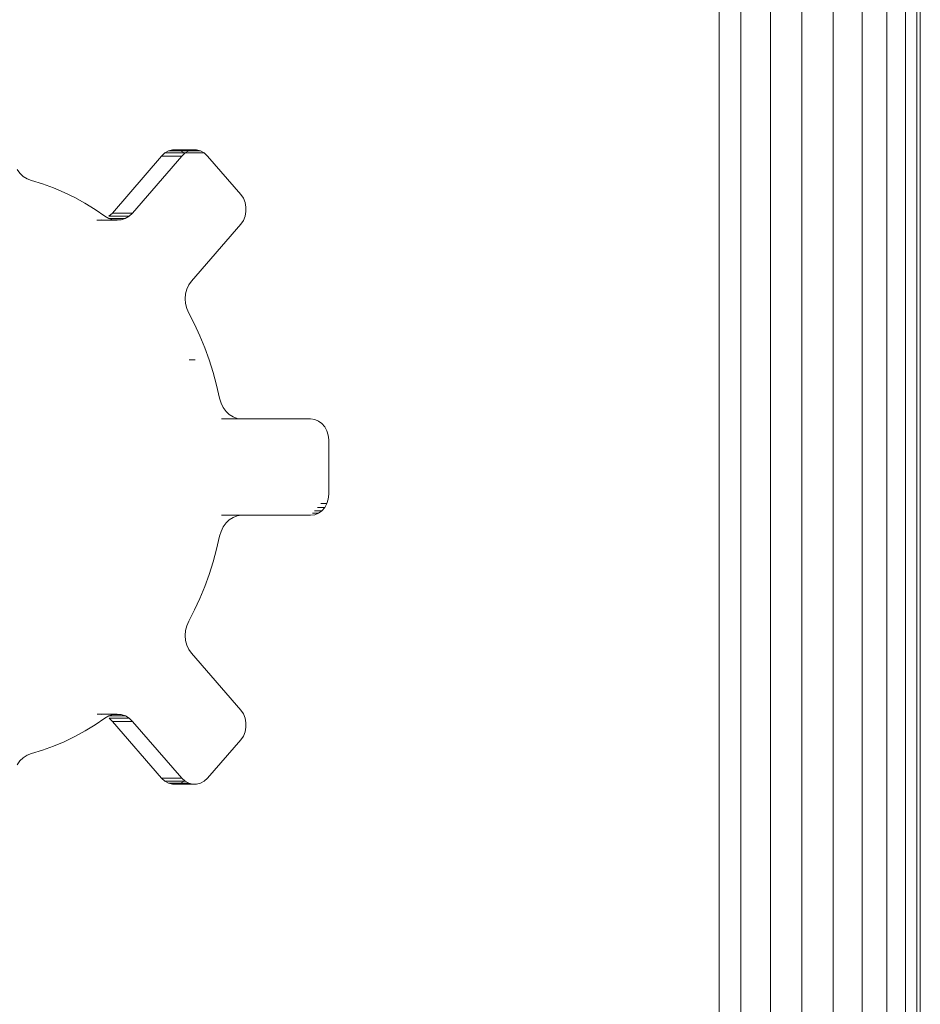
# Model space of a CAD drawing. Units: inches. Extents: x 2863 to 14421, y 47 to 8220.
# Drawn here: x 13094 to 13387, y 6091 to 6411 of the extents above; entities that cross this region are included whole.
import ezdxf

# ---------------------------------------------------------------- set-up
doc = ezdxf.new("R2010")
doc.units = ezdxf.units.IN
doc.header["$MEASUREMENT"] = 0
doc.layers.add('平台柱子', color=7, linetype='Continuous', lineweight=9)

# ---------------------------------------------------------------- blocks, each defined once
blk = doc.blocks.new('9028_DWG-663512-South')
at = {"lineweight": 9}
for p, q in [((6355.14, 834.53), (6355.08, 1608.82)), ((6176.28, 1439.11), (6175.09, 1438.46)), ((6177.55, 1439.44), (6176.28, 1439.11)), ((6182.81, 1439.11), (6176.28, 1439.11)), ((6178.84, 1439.44), (6177.55, 1439.44)), ((6184.08, 1439.44), (6177.55, 1439.44)), ((6185.37, 1439.44), (6178.84, 1439.44)), ((6180.11, 1439.11), (6178.84, 1439.44)), ((6181.31, 1438.46), (6180.11, 1439.11)), ((6186.64, 1439.11), (6180.11, 1439.11)), ((6182.81, 1439.11), (6181.62, 1438.46)), ((6184.08, 1439.44), (6182.81, 1439.11)), ((6185.37, 1439.44), (6184.08, 1439.44)), ((6186.64, 1439.11), (6185.37, 1439.44)), ((6187.83, 1438.46), (6186.64, 1439.11)), ((6174.02, 1437.48), (6158, 1418.97)), ((6180.55, 1437.48), (6164.53, 1418.97)), ((6175.09, 1438.46), (6174.02, 1437.48)), ((6180.55, 1437.48), (6174.02, 1437.48)), ((6181.62, 1438.46), (6175.09, 1438.46)), ((6181.62, 1438.46), (6180.55, 1437.48)), ((6187.83, 1438.46), (6181.31, 1438.46)), ((6188.9, 1437.48), (6187.83, 1438.46)), ((6199.71, 1425), (6188.9, 1437.48)), ((6127.94, 1431.91), (6127.04, 1433.15)), ((6129.03, 1430.87), (6127.94, 1431.91)), ((6130.29, 1430.06), (6129.03, 1430.87)), ((6131.7, 1429.52), (6130.29, 1430.06)), ((6135.33, 1428.4), (6131.7, 1429.52)), ((6138.89, 1427.1), (6135.33, 1428.4)), ((6142.38, 1425.62), (6138.89, 1427.1)), ((6145.79, 1423.96), (6142.38, 1425.62)), ((6149.12, 1422.12), (6145.79, 1423.96)), ((6200.55, 1423.76), (6199.71, 1425)), ((6201.12, 1422.39), (6200.55, 1423.76)), ((6152.37, 1420.12), (6149.12, 1422.12)), ((6155.52, 1417.94), (6152.37, 1420.12)), ((6201.4, 1420.92), (6201.12, 1422.39)), ((6201.4, 1419.43), (6201.4, 1420.92)), ((6154.38, 1416.76), (6153.01, 1416.61)), ((6156.81, 1417.2), (6155.52, 1417.94)), ((6162.22, 1417.21), (6156.81, 1417.21)), ((6158.16, 1416.75), (6156.81, 1417.2)), ((6158, 1418.97), (6156.91, 1417.94)), ((6163.44, 1417.94), (6156.91, 1417.94)), ((6164.53, 1418.97), (6158, 1418.97)), ((6160.91, 1416.76), (6158.16, 1416.76)), ((6159.54, 1416.61), (6158.16, 1416.75)), ((6160.91, 1416.76), (6159.54, 1416.61)), ((6162.22, 1417.21), (6160.91, 1416.76)), ((6163.44, 1417.94), (6162.22, 1417.21)), ((6164.53, 1418.97), (6163.44, 1417.94)), ((6200.55, 1416.58), (6201.12, 1417.96)), ((6201.12, 1417.96), (6201.4, 1419.43)), ((6159.54, 1416.61), (6153.01, 1416.61)), ((6183.71, 1396.87), (6199.71, 1415.35)), ((6199.71, 1415.35), (6200.55, 1416.58)), ((6182.18, 1394.2), (6182.82, 1395.61)), ((6182.82, 1395.61), (6183.71, 1396.87)), ((6181.66, 1391.11), (6181.79, 1392.69)), ((6181.78, 1389.53), (6181.66, 1391.11)), ((6181.79, 1392.69), (6182.18, 1394.2)), ((6182.17, 1387.97), (6181.78, 1389.53)), ((6182.81, 1386.48), (6182.17, 1387.97)), ((6184.69, 1382.83), (6182.81, 1386.48)), ((6186.43, 1379.07), (6184.69, 1382.83)), ((6188.02, 1375.21), (6186.43, 1379.07)), ((6189.46, 1371.26), (6188.02, 1375.21)), ((6184.92, 1371.26), (6182.93, 1371.26)), ((6190.75, 1367.22), (6189.46, 1371.26)), ((6191.88, 1363.09), (6190.75, 1367.22)), ((6192.84, 1358.88), (6191.88, 1363.09)), ((6193.32, 1357.26), (6192.84, 1358.88)), ((6194.02, 1355.81), (6193.32, 1357.26)), ((6194.92, 1354.55), (6194.02, 1355.81)), ((6195.99, 1353.51), (6194.92, 1354.55)), ((6197.2, 1352.74), (6195.99, 1353.51)), ((6198.53, 1352.25), (6197.2, 1352.74)), ((6199.94, 1352.08), (6193.41, 1352.08)), ((6199.94, 1352.08), (6198.53, 1352.25)), ((6222.39, 1352.08), (6199.94, 1352.08)), ((6222.39, 1352.08), (6215.86, 1352.08)), ((6223.74, 1351.9), (6222.39, 1352.08)), ((6224.98, 1351.38), (6223.74, 1351.9)), ((6226.08, 1350.58), (6224.98, 1351.38)), ((6227, 1349.52), (6226.08, 1350.58)), ((6227.69, 1348.25), (6227, 1349.52)), ((6228.14, 1346.82), (6227.69, 1348.25)), ((6228.29, 1345.25), (6228.14, 1346.82)), ((6228.29, 1327.6), (6228.29, 1345.25)), ((6228.14, 1326.04), (6228.29, 1327.6)), ((6227.69, 1324.6), (6225.7, 1324.6)), ((6227, 1323.33), (6227.69, 1324.6)), ((6227.69, 1324.6), (6228.14, 1326.04)), ((6199.94, 1320.78), (6193.41, 1320.78)), ((6198.53, 1320.61), (6199.94, 1320.78)), ((6199.94, 1320.78), (6222.39, 1320.78)), ((6222.39, 1320.78), (6215.86, 1320.78)), ((6222.39, 1320.78), (6223.74, 1320.96)), ((6224.98, 1321.47), (6222.99, 1321.47)), ((6226.08, 1322.28), (6223.69, 1322.28)), ((6223.74, 1320.96), (6224.98, 1321.47)), ((6227, 1323.33), (6224.6, 1323.33)), ((6224.98, 1321.47), (6226.08, 1322.28)), ((6226.08, 1322.28), (6227, 1323.33)), ((6194.02, 1317.04), (6194.92, 1318.3)), ((6194.92, 1318.3), (6195.99, 1319.34)), ((6195.99, 1319.34), (6197.2, 1320.12)), ((6197.2, 1320.12), (6198.53, 1320.61)), ((6192.84, 1313.96), (6193.31, 1315.58)), ((6193.31, 1315.58), (6194.02, 1317.04)), ((6191.87, 1309.75), (6192.84, 1313.96)), ((6190.75, 1305.63), (6191.87, 1309.75)), ((6189.46, 1301.59), (6190.75, 1305.63)), ((6188.03, 1297.64), (6189.46, 1301.59)), ((6186.44, 1293.79), (6188.03, 1297.64)), ((6184.7, 1290.04), (6186.44, 1293.79)), ((6182.82, 1286.39), (6184.7, 1290.04)), ((6182.18, 1284.9), (6182.82, 1286.39)), ((6181.67, 1281.75), (6181.79, 1283.34)), ((6181.79, 1283.34), (6182.18, 1284.9)), ((6181.8, 1280.17), (6181.67, 1281.75)), ((6182.19, 1278.65), (6181.8, 1280.17)), ((6182.83, 1277.24), (6182.19, 1278.65)), ((6183.72, 1275.98), (6182.83, 1277.24)), ((6199.71, 1257.5), (6183.72, 1275.98)), ((6200.55, 1256.27), (6199.71, 1257.5)), ((6152.38, 1252.74), (6155.54, 1254.9)), ((6159.56, 1256.23), (6153.03, 1256.23)), ((6153.03, 1256.23), (6154.39, 1256.08)), ((6155.54, 1254.9), (6156.83, 1255.65)), ((6156.83, 1255.65), (6158.18, 1256.09)), ((6162.24, 1255.63), (6156.83, 1255.63)), ((6158.02, 1253.86), (6156.93, 1254.89)), ((6163.46, 1254.89), (6156.93, 1254.89)), ((6158.02, 1253.86), (6174.02, 1235.37)), ((6164.55, 1253.86), (6158.02, 1253.86)), ((6158.18, 1256.09), (6159.56, 1256.23)), ((6160.92, 1256.08), (6158.18, 1256.08)), ((6159.56, 1256.23), (6160.92, 1256.08)), ((6160.92, 1256.08), (6162.24, 1255.63)), ((6162.24, 1255.63), (6163.46, 1254.89)), ((6164.55, 1253.86), (6163.46, 1254.89)), ((6180.55, 1235.37), (6164.55, 1253.86)), ((6201.12, 1254.89), (6200.55, 1256.27)), ((6201.4, 1253.43), (6201.12, 1254.89)), ((6145.8, 1248.92), (6149.14, 1250.74)), ((6149.14, 1250.74), (6152.38, 1252.74)), ((6200.55, 1249.09), (6201.12, 1250.47)), ((6201.12, 1250.47), (6201.4, 1251.93)), ((6201.4, 1251.93), (6201.4, 1253.43)), ((6138.9, 1245.79), (6142.39, 1247.26)), ((6142.39, 1247.26), (6145.8, 1248.92)), ((6188.9, 1235.37), (6199.71, 1247.86)), ((6199.71, 1247.86), (6200.55, 1249.09)), ((6131.7, 1243.39), (6135.33, 1244.5)), ((6135.33, 1244.5), (6138.9, 1245.79)), ((6127.04, 1239.76), (6127.94, 1241)), ((6127.94, 1241), (6129.03, 1242.04)), ((6129.03, 1242.04), (6130.29, 1242.84)), ((6130.29, 1242.84), (6131.7, 1243.39)), ((6174.02, 1235.37), (6175.09, 1234.39)), ((6180.55, 1235.37), (6174.02, 1235.37)), ((6175.09, 1234.39), (6176.28, 1233.74)), ((6181.62, 1234.39), (6175.09, 1234.39)), ((6180.11, 1233.74), (6181.31, 1234.39)), ((6180.55, 1235.37), (6181.62, 1234.39)), ((6181.62, 1234.39), (6182.81, 1233.74)), ((6186.64, 1233.74), (6187.83, 1234.39)), ((6187.83, 1234.39), (6188.9, 1235.37)), ((6176.28, 1233.74), (6177.55, 1233.42)), ((6182.81, 1233.74), (6176.28, 1233.74)), ((6184.08, 1233.42), (6177.55, 1233.42)), ((6177.55, 1233.42), (6178.84, 1233.42)), ((6178.84, 1233.42), (6180.11, 1233.74)), ((6185.37, 1233.42), (6178.84, 1233.42)), ((6182.81, 1233.74), (6180.11, 1233.74)), ((6182.81, 1233.74), (6184.08, 1233.42)), ((6184.08, 1233.42), (6185.37, 1233.42)), ((6185.37, 1233.42), (6186.64, 1233.74))]:
    blk.add_line(p, q, dxfattribs=at)
at = {"layer": '平台柱子'}
for p, q in [((6362.12, 2433.24), (6362.12, 0.22)), ((6371.71, 2433.24), (6371.71, 0.22)), ((6381.93, 2433.24), (6381.93, 0.22)), ((6392.09, 2433.24), (6392.09, 0.22)), ((6401.5, 2433.24), (6401.5, 0.22)), ((6409.51, 2433.24), (6409.52, 0.22)), ((6415.59, 2433.24), (6415.59, 0.22)), ((6419.3, 2433.24), (6419.3, 0.22)), ((6420.41, 2433.24), (6420.41, 0.22))]:
    blk.add_line(p, q, dxfattribs=at)

msp = doc.modelspace()

# ---------------------------------------------------------------- block references
at = {"lineweight": 9}
msp.add_blockref('9028_DWG-663512-South', (6966.22, 4929.33), dxfattribs=at)

doc.saveas('drawing.dxf')
